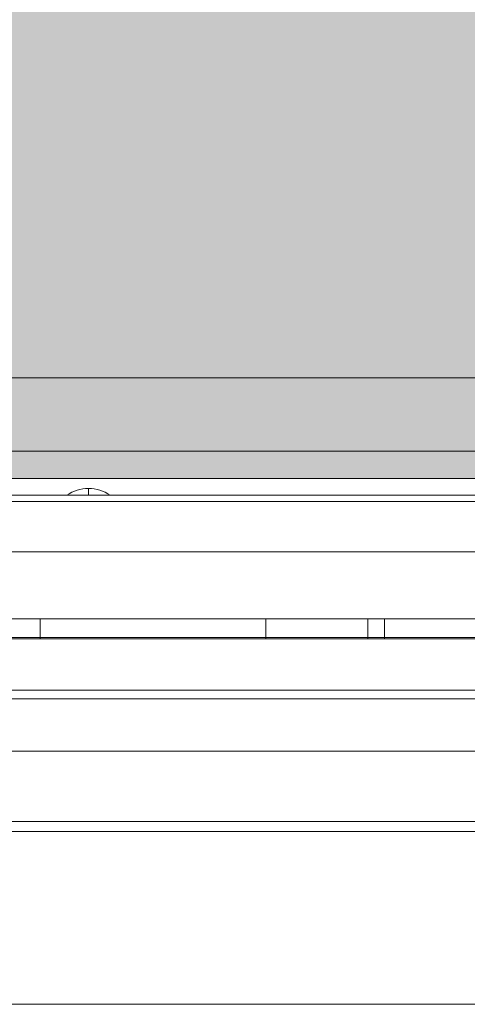
# Model space of a CAD drawing. Units: millimetres. Extents: x -9206 to -1606, y -7304 to 1496.
# Drawn here: x -6482 to -6348, y -2561 to -2267 of the extents above; entities that cross this region are included whole.
import ezdxf

# ---------------------------------------------------------------- set-up
doc = ezdxf.new("R2010")
doc.units = ezdxf.units.MM
doc.header["$MEASUREMENT"] = 0
for name, color, linetype, lineweight in [('elevate - Level 25', 7, 'Continuous', 0), ('elevate - Level 27', 7, 'Continuous', 0), ('elevate - Level 28', 7, 'Continuous', 0), ('elevate3 - Level 25', 7, 'Continuous', 0), ('elevate_[ID]_1_[Material]_Unchanged_[Source]_Cell - Level 25', 7, 'Continuous', 0), ('Level 8', 18, 'Continuous', 0)]:
    doc.layers.add(name, color=color, linetype=linetype, lineweight=lineweight)

# ---------------------------------------------------------------- blocks, each defined once
blk = doc.blocks.new('From Smart Solid')
at = {"layer": 'elevate_[ID]_1_[Material]_Unchanged_[Source]_Cell - Level 25', "color": 250, "linetype": 'Continuous', "lineweight": 13}
for p, q in [((350, 2.5), (-350, 2.5)), ((350, -2.5), (-350, -2.5))]:
    blk.add_line(p, q, dxfattribs=at)
blk = doc.blocks.new('From Smart Solid_8')
at = {"layer": 'elevate_[ID]_1_[Material]_Unchanged_[Source]_Cell - Level 25', "color": 250, "linetype": 'Continuous', "lineweight": 13}
for p, q in [((0, 1), (0, -1)), ((0, -1), (0, 1)), ((-6.5, -1), (6.5, -1))]:
    blk.add_line(p, q, dxfattribs=at)
blk.add_arc((0, -10.56), 11.56, 90, 124.2055, dxfattribs=at)
at = {"layer": 'elevate_[ID]_1_[Material]_Unchanged_[Source]_Cell - Level 25', "color": 250, "linetype": 'Continuous', "lineweight": 13, "extrusion": (0, 0, -1)}
blk.add_arc((0, -10.56), 11.56, 90, 124.2055, dxfattribs=at)
blk = doc.blocks.new('From Smart Solid_32')
at = {"layer": 'elevate_[ID]_1_[Material]_Unchanged_[Source]_Cell - Level 25', "color": 250, "linetype": 'Continuous', "lineweight": 13}
for p, q in [((350, 2.5), (-350, 2.5)), ((350, -2.5), (-350, -2.5)), ((-350, -2.5), (350, -2.5)), ((-128.5, -2.5), (-141.5, -2.5))]:
    blk.add_line(p, q, dxfattribs=at)
blk = doc.blocks.new('elevate')
at = {"layer": 'elevate_[ID]_1_[Material]_Unchanged_[Source]_Cell - Level 25', "linetype": 'Continuous', "lineweight": 13, "extrusion": (0, 0, -1)}
blk.add_hatch(color=250, dxfattribs=at).paths.add_polyline_path([(6676.54, -1643.93), (5976.54, -1643.93), (5976.54, -1673.93), (5946.54, -1673.93), (5946.54, -2373.93), (5976.54, -2373.93), (5976.54, -2403.93), (6676.54, -2403.93), (6676.54, -2373.93), (6706.54, -2373.93), (6706.54, -1673.93), (6676.54, -1673.93)], flags=0)
at = {"layer": 'elevate_[ID]_1_[Material]_Unchanged_[Source]_Cell - Level 25', "color": 250, "linetype": 'Continuous', "lineweight": 13}
for points in [[(-6676.54, -1643.93), (-5976.54, -1643.93), (-5976.54, -1673.93), (-5946.54, -1673.93), (-5946.54, -2373.93), (-5976.54, -2373.93), (-5976.54, -2403.93), (-6676.54, -2403.93), (-6676.54, -2373.93), (-6706.54, -2373.93), (-6706.54, -1673.93), (-6676.54, -1673.93)], [(-5976.54, -2403.93), (-6676.54, -2403.93), (-6676.54, -2373.93), (-5976.54, -2373.93)]]:
    blk.add_lwpolyline(points, close=True, dxfattribs=at)
blk.add_solid([(-5976.54, -2403.93), (-6676.54, -2403.93), (-5976.54, -2373.93), (-6676.54, -2373.93)], dxfattribs=at)
for name, p in [('From Smart Solid', (-6326.54, -2406.43)), ('From Smart Solid_32', (-6326.54, -2406.43)), ('From Smart Solid_8', (-6461.54, -2407.93))]:
    blk.add_blockref(name, p, dxfattribs=at)
blk = doc.blocks.new('From Smart Solid_156')
at = {"layer": 'elevate3 - Level 25', "color": 136, "linetype": 'Continuous', "lineweight": 0}
for p, q in [((222.43, 1267.57), (-222.44, 1267.57)), ((-165.08, 1267.57), (164.63, 1267.57)), ((222.43, 1117.57), (-222.44, 1117.57)), ((-165.08, 1117.57), (164.63, 1117.57))]:
    blk.add_line(p, q, dxfattribs=at)
blk = doc.blocks.new('elevate3')
at = {"layer": 'elevate3 - Level 25', "color": 136, "linetype": 'Continuous', "lineweight": 0}
blk.add_blockref('From Smart Solid_156', (-6326.3385, -3678.3775), dxfattribs=at)
blk = doc.blocks.new('From Smart Solid_163')
at = {"layer": 'elevate - Level 27', "color": 18, "linetype": 'Continuous', "lineweight": 13}
for p, q in [((-329, 3), (329, 3)), ((313.79, 3), (-313.79, 3)), ((-233.03, 3), (-82.03, 3)), ((-82.03, 3), (-233.03, 3)), ((-149.45, -3), (-149.45, 3)), ((-82.03, -3), (-82.03, 3)), ((-82.03, -3), (-82.03, 3)), ((-46.67, 3), (-82.03, 3)), ((-82.03, 3), (-18.39, 3)), ((-51.67, -3), (-51.67, 3)), ((-46.67, -3), (-46.67, 3)), ((18.39, 3), (-46.67, 3)), ((-329, -3), (329, -3)), ((313.79, -3), (-313.79, -3)), ((-233.03, -3), (-82.03, -3)), ((-82.03, -3), (-233.03, -3)), ((-46.67, -3), (-82.03, -3)), ((-82.03, -3), (-18.39, -3)), ((18.39, -3), (-46.67, -3))]:
    blk.add_line(p, q, dxfattribs=at)
blk = doc.blocks.new('elevate_1')
at = {"layer": 'elevate - Level 27', "color": 18, "linetype": 'Continuous', "lineweight": 13}
blk.add_blockref('From Smart Solid_163', (-6326.5375, -2448.8095), dxfattribs=at)
blk = doc.blocks.new('From Smart Solid_178')
at = {"layer": 'elevate - Level 25', "color": 156, "linetype": 'Continuous', "lineweight": 13}
for p, q in [((-265, -483), (265, -483)), ((-265, -485.9), (265, -485.9))]:
    blk.add_line(p, q, dxfattribs=at)
blk = doc.blocks.new('From Smart Solid_204')
at = {"layer": 'elevate - Level 28', "color": 18, "linetype": 'Continuous', "lineweight": 13}
for p, q in [((424, -62.82), (-424, -62.82)), ((424, -78.47), (-424, -78.47)), ((424, -81.06), (-424, -81.06)), ((424, -96.72), (-424, -96.72))]:
    blk.add_line(p, q, dxfattribs=at)
blk = doc.blocks.new('elevate_2')
at = {"layer": 'elevate - Level 25', "color": 156, "linetype": 'Continuous', "lineweight": 13}
blk.add_blockref('From Smart Solid_178', (-6326.5375, -2023.3085), dxfattribs=at)
at = {"layer": 'elevate - Level 28', "color": 18, "linetype": 'Continuous', "lineweight": 13}
blk.add_blockref('From Smart Solid_204', (-6326.5375, -2388.575), dxfattribs=at)
blk = doc.blocks.new('From Smart Solid_637')
at = {"layer": 'elevate3 - Level 25', "color": 156, "linetype": 'Continuous', "lineweight": 13}
for p, q in [((346.95, 15), (-346.95, 15)), ((346.95, 15), (-346.95, 15)), ((-346.95, -15), (346.95, -15)), ((-346.95, -15), (346.95, -15))]:
    blk.add_line(p, q, dxfattribs=at)
blk = doc.blocks.new('From Smart Solid_638')
at = {"layer": 'elevate3 - Level 25', "color": 156, "linetype": 'Continuous', "lineweight": 13}
for p, q in [((346.95, 15), (-346.95, 15)), ((346.95, 15), (-346.95, 15)), ((-346.95, -15), (346.95, -15)), ((-346.95, -15), (346.95, -15))]:
    blk.add_line(p, q, dxfattribs=at)
blk = doc.blocks.new('elevate3_6')
at = {"layer": 'elevate3 - Level 25', "color": 156, "linetype": 'Continuous', "lineweight": 13}
for name in ['From Smart Solid_637', 'From Smart Solid_638']:
    blk.add_blockref(name, (-6326.5375, -2410.8085), dxfattribs=at)

msp = doc.modelspace()

# ---------------------------------------------------------------- block references
at = {"layer": 'Level 8', "color": 7, "linetype": 'Continuous', "lineweight": 0}
for name in ['elevate_2', 'elevate', 'elevate3_6', 'elevate_1', 'elevate3']:
    msp.add_blockref(name, (0, 0), dxfattribs=at)

doc.saveas('drawing.dxf')
